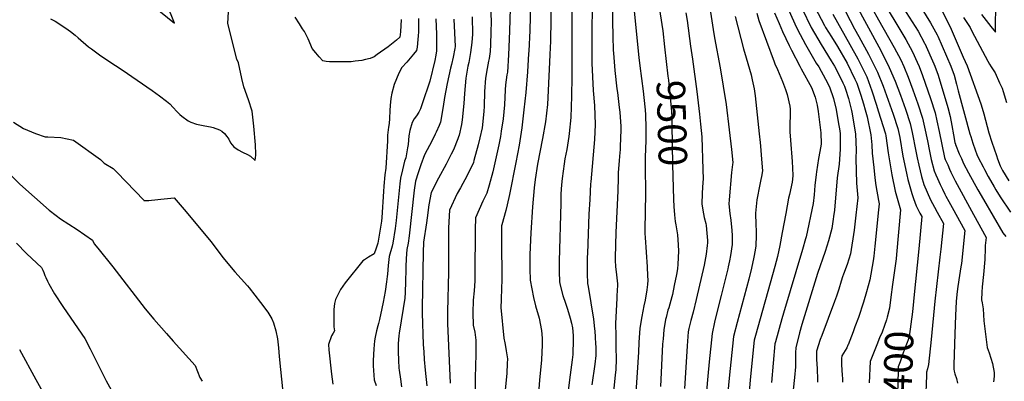
# Model space of a CAD drawing. Units: inches. Extents: x 2635127 to 2640474, y 1469164 to 1474918.
# Drawn here: x 2637796 to 2638790, y 1472745 to 1473110 of the extents above; entities that cross this region are included whole.
import ezdxf
from ezdxf.enums import TextEntityAlignment as Align

# ---------------------------------------------------------------- set-up
doc = ezdxf.new("R2010")
doc.units = ezdxf.units.IN
doc.header["$MEASUREMENT"] = 0
doc.layers.add('tile_2909_04_contour_10ft', color=199, linetype='Continuous')
doc.styles.add('Arial', font='arial.ttf')

msp = doc.modelspace()

# ---------------------------------------------------------------- linework, layer by layer
at = {"layer": 'tile_2909_04_contour_10ft'}
msp.add_line((2638473.6, 1473083.01, 9490), (2638475.35, 1473069.91, 9490), dxfattribs=at)
for points, elevation in [([(2638666.24, 1473235.96), (2638671.79, 1473217.7), (2638672.53, 1473215.72), (2638676.97, 1473203.79), (2638679.22, 1473197.82), (2638683.12, 1473189.68), (2638686.63, 1473182.45), (2638688.28, 1473179.06), (2638691, 1473175.27), (2638694.23, 1473171.1), (2638695.44, 1473169.35), (2638699.7, 1473162.71), (2638701.92, 1473159.66), (2638705.73, 1473154.69), (2638712.29, 1473146.39), (2638716.77, 1473140.19), (2638735.33, 1473103.14), (2638736.64, 1473100.12)], 9340), ([(2638319.61, 1473229.56), (2638318.19, 1473219), (2638314.72, 1473184.83), (2638313.77, 1473173.5), (2638313.21, 1473162.28), (2638312.33, 1473139.87), (2638311.17, 1473098.75), (2638310.17, 1473077.84), (2638310.02, 1473075.59)], 9560), ([(2638341.02, 1473228.48), (2638336.69, 1473190.74), (2638335.31, 1473178.12), (2638334.51, 1473165.65), (2638333.82, 1473154.39), (2638333.25, 1473143.15), (2638332.89, 1473131.94), (2638332.02, 1473087.91), (2638331.47, 1473074.51)], 9550), ([(2638653.27, 1473229.21), (2638655.05, 1473223.83), (2638656.48, 1473219.26), (2638658.26, 1473213.72), (2638659.45, 1473210.54), (2638661.7, 1473204.58), (2638663.98, 1473198.61), (2638670.1, 1473184.89), (2638671.7, 1473181.45), (2638675.17, 1473174.21), (2638684.88, 1473155.54), (2638687.98, 1473150.6), (2638692.02, 1473144.26), (2638697.29, 1473136.84), (2638715.73, 1473106.64), (2638722.59, 1473094.41), (2638723.16, 1473093.11)], 9350), ([(2638640.19, 1473222.41), (2638640.87, 1473221.01), (2638644.79, 1473209.77), (2638648.8, 1473199.39), (2638652.33, 1473191.12), (2638655.77, 1473183.15), (2638657.08, 1473180.3), (2638661.79, 1473170.61), (2638676.52, 1473141.14), (2638677.63, 1473138.98), (2638680.34, 1473133.96), (2638681.59, 1473131.84), (2638688.19, 1473121.63), (2638703.19, 1473098.05), (2638709.83, 1473086.18)], 9360), ([(2638358.85, 1473204.25), (2638357.31, 1473195.06), (2638356.07, 1473185.15), (2638354.62, 1473159.17), (2638353.76, 1473135.21), (2638353.69, 1473101.43)], 9540), ([(2638555.2, 1473158.37), (2638578.91, 1473105.68), (2638581.56, 1473099.88), (2638589.4, 1473084.78), (2638600.42, 1473065.89), (2638602.87, 1473062.26), (2638609.74, 1473049.83), (2638613.88, 1473041.92), (2638617.71, 1473030.35), (2638620.6, 1473019.25), (2638622.65, 1473006.71), (2638624.13, 1472997.52), (2638624.58, 1472994.68), (2638624.4, 1472979.19), (2638623.66, 1472964.05), (2638621.66, 1472950.12), (2638618.75, 1472917.62), (2638617.95, 1472911), (2638617.6, 1472908.38), (2638616.06, 1472899.05), (2638612.93, 1472886.58), (2638609.54, 1472875.98), (2638601.82, 1472853.52), (2638585.89, 1472802.1), (2638583.51, 1472793.89), (2638582.7, 1472790.78), (2638579.65, 1472779.01), (2638579.6, 1472773.47), (2638579.6, 1472770.14), (2638579.42, 1472762.97), (2638579.33, 1472759.64), (2638578.34, 1472748.6), (2638576.11, 1472726.74)], 9440), ([(2638374.67, 1473152.88), (2638373.71, 1473095.99), (2638373.74, 1473087.64), (2638373.93, 1473065.93), (2638375.27, 1473038.14), (2638376.48, 1473023.06), (2638377.2, 1473003.95), (2638376.46, 1472988.74), (2638372.71, 1472946.26), (2638372.52, 1472944.06), (2638371.69, 1472928.47), (2638370.94, 1472913.51), (2638369.29, 1472873.66), (2638369.18, 1472870.22), (2638368.98, 1472863.77), (2638368.99, 1472858.77), (2638369.09, 1472853.81), (2638369.62, 1472843.68), (2638370.24, 1472840.68), (2638375.58, 1472807.47), (2638376.55, 1472797.94), (2638376.79, 1472795.39), (2638377.19, 1472789.81), (2638377.7, 1472782.25), (2638377.85, 1472779.96), (2638377.92, 1472770.82), (2638376.96, 1472762.22), (2638373.95, 1472741.2)], 9530), ([(2638394.6, 1473141.61), (2638394.76, 1473108.35), (2638395.03, 1473093.21), (2638395.37, 1473079.09), (2638395.62, 1473075.81), (2638396.96, 1473058.54), (2638399.21, 1473039.88), (2638399.71, 1473036.28), (2638401.5, 1473021.24), (2638401.99, 1473016.31), (2638402.98, 1473002.05), (2638403.05, 1472998.73), (2638402.87, 1472990.1), (2638402.59, 1472981.73), (2638402.35, 1472978.75), (2638401.73, 1472971.85), (2638401.27, 1472967.17), (2638400.31, 1472955.64), (2638400.32, 1472950.02), (2638400.1, 1472936.88), (2638398.07, 1472894.85), (2638397.42, 1472869.94), (2638397.38, 1472866.88), (2638397.82, 1472860.78), (2638398.68, 1472852.44), (2638399.61, 1472843.11), (2638399.4, 1472835.05), (2638399.22, 1472832.35), (2638398.97, 1472828.87), (2638397.89, 1472803.27), (2638397.9, 1472790.28), (2638397.96, 1472778.96), (2638398.24, 1472767.49), (2638398.08, 1472756.32), (2638397.4, 1472751.47), (2638395.21, 1472730.81)], 9520), ([(2638439.5, 1473137.57), (2638445.35, 1473098.52), (2638447.24, 1473082.25)], 9500), ([(2638625.41, 1473126.2), (2638638.98, 1473100.64), (2638643.46, 1473092.63), (2638653.21, 1473074.82), (2638662.27, 1473056.72), (2638667.82, 1473042.69), (2638677.93, 1473014.23), (2638682.63, 1472999.86), (2638684.72, 1472990.9), (2638687.83, 1472972.15), (2638688.39, 1472969), (2638691.81, 1472953.31), (2638692.92, 1472948.43), (2638696.93, 1472934.32), (2638698.44, 1472929.18), (2638701.39, 1472921.89), (2638705.16, 1472914.6), (2638707.07, 1472911.05), (2638703.89, 1472878.62), (2638699.01, 1472829.12)], 9400), ([(2638638.69, 1473128.08), (2638665.45, 1473078.63), (2638673.97, 1473061.59), (2638679.93, 1473047.74), (2638685.42, 1473033.7), (2638690.43, 1473019.46), (2638695.08, 1473005.07), (2638697.19, 1472996.04), (2638698.74, 1472989.24), (2638699.65, 1472983.86), (2638702.2, 1472970.45), (2638703.88, 1472962.89), (2638706.84, 1472951.53), (2638709.17, 1472943.34), (2638712.33, 1472935.71), (2638715.86, 1472927.8), (2638719.71, 1472920.55), (2638722.45, 1472915.55), (2638728.73, 1472904.02), (2638726.11, 1472878.25), (2638725.25, 1472870.18), (2638719.98, 1472825.88), (2638716.59, 1472787.22), (2638713.71, 1472761.73), (2638712.79, 1472757.32), (2638711.83, 1472754), (2638711.65, 1472750.74), (2638710.85, 1472725.03)], 9390), ([(2638665.63, 1473131.88), (2638679.61, 1473108.06), (2638683.73, 1473101.64), (2638690.94, 1473089.66), (2638697.73, 1473077.38), (2638702.41, 1473067.01), (2638704.38, 1473062.63), (2638707.83, 1473053.47), (2638715.82, 1473030.09), (2638720.32, 1473015.63), (2638722.1, 1473007.75), (2638724.36, 1472996.85), (2638729.99, 1472970.81), (2638730.72, 1472968.8), (2638733.1, 1472963.12), (2638734.99, 1472958.9), (2638736.46, 1472955.76), (2638740.77, 1472947.3), (2638759.17, 1472913.13), (2638772.05, 1472889.96), (2638771.06, 1472881.92), (2638771.07, 1472879.28), (2638770.78, 1472867.86), (2638769.44, 1472852.67), (2638768.06, 1472840.1), (2638767.66, 1472834.8), (2638767.21, 1472826.97), (2638768.05, 1472823.9), (2638768.8, 1472817.85), (2638769.7, 1472805.79), (2638772.99, 1472778.84), (2638774.97, 1472773.46), (2638778.2, 1472762.96), (2638779.95, 1472753.69), (2638780.16, 1472750.44), (2638779.82, 1472746.83), (2638779.49, 1472744.23)], 9370), ([(2638767.27, 1473114.85), (2638771.92, 1473108.85), (2638776.65, 1473102.9), (2638781.34, 1473097.13), (2638781.71, 1473129.7)], 9320), ([(2637827.23, 1473110.56), (2637831.86, 1473108.29), (2637842.64, 1473101.19), (2637847.33, 1473097.94), (2637852.29, 1473093.93), (2637855.21, 1473091.27), (2637865.78, 1473082.25), (2637868.57, 1473080.21), (2637878.02, 1473073.35), (2637892.98, 1473063.33), (2637899.51, 1473059.16), (2637930.03, 1473038.15), (2637937.28, 1473033.01), (2637944.36, 1473027.55), (2637947.6, 1473024.88), (2637951.2, 1473020.98), (2637954.73, 1473017.01), (2637957.7, 1473014.15), (2637959.96, 1473012.36), (2637966.23, 1473007.58), (2637968.86, 1473006.45), (2637974.62, 1473004.3), (2637978.13, 1473003.56), (2637983.07, 1473002.64), (2637988.69, 1473001.55), (2637991.52, 1473000.85), (2637997.78, 1472998.54), (2638000.29, 1472997.3), (2638002.89, 1472994.75), (2638005.39, 1472991.8), (2638007.18, 1472989.01), (2638009.12, 1472985.54), (2638012.35, 1472981.28), (2638016.86, 1472978.52), (2638021.21, 1472976.16), (2638026.07, 1472973.54), (2638029.35, 1472972.15), (2638034.06, 1472967.64), (2638034.54, 1472973.07), (2638034.59, 1472974.03), (2638034.33, 1472983.45), (2638032.67, 1473002.3), (2638030.77, 1473017.49), (2638027.35, 1473028.68), (2638022.32, 1473041.87), (2638020.49, 1473050.37), (2638017.07, 1473066.01), (2638015.44, 1473069.99), (2638006.43, 1473105.75), (2638007.09, 1473117.73)], 9620), ([(2637931.42, 1473123.32), (2637952.52, 1473106.21), (2637944.82, 1473125.52)], 9610), ([(2638271.53, 1473123.45), (2638272.03, 1473107.98), (2638271.83, 1473097.17), (2638271.45, 1473084.58), (2638271.07, 1473077.51), (2638270.03, 1473070.44), (2638269.62, 1473068), (2638268.07, 1473060.56), (2638266.4, 1473050.58), (2638265.6, 1473037.1), (2638265.11, 1473022.29), (2638264.91, 1473017.36), (2638263.92, 1473006.94), (2638262.99, 1473000.5), (2638260.86, 1472990.57), (2638259.17, 1472983.33), (2638254.82, 1472967.68), (2638254.22, 1472965.61), (2638247.94, 1472952.36), (2638241.2, 1472940.14), (2638237.86, 1472934.52), (2638230.07, 1472917.57), (2638229.19, 1472899.83), (2638229.08, 1472885.28), (2638229.12, 1472854.86), (2638228.1, 1472815.19), (2638228.08, 1472811.67), (2638228.15, 1472803.22), (2638230.92, 1472742.97)], 9580), ([(2638291.34, 1473121.39), (2638290.76, 1473097.99), (2638289.7, 1473074.25), (2638288.54, 1473056.64), (2638288.09, 1473053.96), (2638286.56, 1473043.93), (2638286.36, 1473038.86), (2638285.66, 1473023.89), (2638284.16, 1473009.55), (2638282.4, 1472997.08), (2638281.64, 1472991.77), (2638279.91, 1472983.43), (2638278.01, 1472974.51), (2638273.74, 1472956.35), (2638270.05, 1472942.86), (2638267.69, 1472934.81), (2638263.81, 1472926.68), (2638256.32, 1472909.64), (2638256.08, 1472897.89), (2638255.94, 1472890.79), (2638255.85, 1472859.93), (2638255.71, 1472846.13), (2638255.01, 1472836.31), (2638253.88, 1472826.7), (2638253.58, 1472813.84), (2638254.16, 1472801.56), (2638255.61, 1472794.38), (2638256.75, 1472786.4), (2638256.86, 1472771.46), (2638256.48, 1472760.79), (2638256.34, 1472756.91), (2638256.11, 1472752.03), (2638256.18, 1472732.86)], 9570), ([(2638416.32, 1473121.75), (2638421.22, 1473071.47), (2638422.14, 1473062.99), (2638425.51, 1473037.54), (2638426.27, 1473031.24), (2638427.75, 1473018.87), (2638428.02, 1473013.8), (2638428.44, 1473000.72), (2638428.48, 1472987.8), (2638427.8, 1472970.9), (2638427.56, 1472966.99), (2638427.77, 1472952.89), (2638427.98, 1472943.57), (2638428.09, 1472930.35), (2638427.81, 1472919.93), (2638427.2, 1472894.08), (2638427.55, 1472889.91), (2638429.57, 1472860.52), (2638430.18, 1472851.43), (2638430.32, 1472846.77), (2638430.03, 1472842.61), (2638429.27, 1472837.34), (2638427.69, 1472826.74), (2638426.35, 1472820.89), (2638424.2, 1472810.22), (2638422.35, 1472798.43), (2638421.4, 1472784.14), (2638420.79, 1472774.16), (2638418.07, 1472728.16)], 9510), ([(2638468.8, 1473116.57), (2638470.18, 1473108.74), (2638473.6, 1473083.01)], 9490), ([(2638492.88, 1473121.67), (2638496.27, 1473099.69), (2638497.72, 1473091.27), (2638503.37, 1473061), (2638509.32, 1473024.1), (2638512.62, 1472998.53), (2638514.76, 1472978.65), (2638516.03, 1472965.77), (2638515.85, 1472963.76), (2638514.94, 1472955.39), (2638512.42, 1472927.81), (2638512.09, 1472923.95), (2638513.08, 1472914.24), (2638514.14, 1472907.59), (2638515.05, 1472896.89), (2638515.39, 1472892.05), (2638515.52, 1472883.01), (2638513.86, 1472871.71), (2638512.83, 1472866.28), (2638511.64, 1472860.46), (2638511.14, 1472858.3), (2638504.42, 1472831.36), (2638500.45, 1472815.67), (2638497.81, 1472804.41), (2638495.39, 1472793.17), (2638492.42, 1472764.55), (2638490.95, 1472750.17), (2638486.12, 1472697.39)], 9480), ([(2638540.34, 1473116.24), (2638542.41, 1473108.81), (2638557.86, 1473067.02), (2638558.67, 1473065.1), (2638561.16, 1473059.52), (2638566.38, 1473047.28), (2638569.26, 1473039.34), (2638571.01, 1473034.37), (2638573.81, 1473022.53), (2638574.21, 1473019.33), (2638573.98, 1473011.08), (2638573.84, 1473006.61), (2638573.62, 1472996.66), (2638574.36, 1472988.32), (2638576.08, 1472966.61), (2638576.37, 1472960.05), (2638576.61, 1472952.61), (2638576.53, 1472948.68), (2638576.17, 1472945.92), (2638573.28, 1472933.26), (2638572.5, 1472929.78), (2638569.58, 1472914.06), (2638566.05, 1472894.99), (2638563.7, 1472881.74), (2638561.24, 1472870.88), (2638558.71, 1472860.74), (2638539.18, 1472791.15), (2638537.86, 1472786.35), (2638533.82, 1472746.27), (2638531.87, 1472725.2)], 9460), ([(2638558.34, 1473116.72), (2638563, 1473105.71), (2638566.39, 1473097.73), (2638573.17, 1473083.55), (2638575.52, 1473078.89), (2638583.73, 1473062.92), (2638585.34, 1473060.15), (2638595.48, 1473041.3), (2638599.32, 1473031.42), (2638601.37, 1473023.48), (2638602.3, 1473017.03), (2638604.95, 1472995.44), (2638605.52, 1472984.37), (2638605.14, 1472982.18), (2638602.8, 1472969.65), (2638600.56, 1472956.09), (2638600.28, 1472953.59), (2638599.06, 1472942.32), (2638598.19, 1472933), (2638597.23, 1472924.35), (2638590.26, 1472890.69), (2638589.65, 1472888.5), (2638586.6, 1472877.71), (2638567.33, 1472813.71), (2638565.67, 1472807.97), (2638559.32, 1472784.87), (2638558.76, 1472782.68), (2638555.09, 1472743.59)], 9450), ([(2638586.3, 1473120.67), (2638595.2, 1473101.8), (2638605.27, 1473084.59), (2638615.51, 1473068.34), (2638618.91, 1473062.8), (2638622.76, 1473055.16), (2638627.27, 1473046.1), (2638628.83, 1473042.8), (2638630, 1473039.59), (2638633.07, 1473030.22), (2638635.01, 1473022.18), (2638635.94, 1473018.15), (2638636.61, 1473014.62), (2638640.11, 1472994.08), (2638640.56, 1472978.57), (2638640.52, 1472969.7), (2638641, 1472944.74), (2638642.24, 1472930.11), (2638640.53, 1472912.36), (2638638.77, 1472897.53), (2638635.08, 1472873.5), (2638631.69, 1472862.67), (2638627.97, 1472852.91), (2638626.9, 1472850.18), (2638625.52, 1472845.94), (2638623.09, 1472837.73), (2638620.89, 1472830.94), (2638618.92, 1472825.26), (2638606.16, 1472791.23), (2638604.35, 1472787.07), (2638600.55, 1472775.34), (2638600.82, 1472767.26), (2638601.22, 1472757.38), (2638601.46, 1472754.28), (2638601.66, 1472750.22), (2638601.79, 1472744.13)], 9430), ([(2638599.05, 1473122.47), (2638608.73, 1473103.71), (2638609.77, 1473101.94), (2638615.69, 1473092.5), (2638621.88, 1473082.77), (2638631.53, 1473065.8), (2638639.47, 1473049.73), (2638640.48, 1473047.65), (2638641.27, 1473045.52), (2638645.51, 1473033.4), (2638648.07, 1473024.78), (2638649.8, 1473018.84), (2638651.81, 1473011.71), (2638655.64, 1472993.48), (2638656.47, 1472983.59), (2638656.99, 1472975.18), (2638658.39, 1472960.44), (2638659.46, 1472950.01), (2638660.58, 1472942.38), (2638663.13, 1472927.14), (2638663.83, 1472924.01), (2638663.23, 1472917.8), (2638659.62, 1472881.25), (2638658.54, 1472870.97), (2638657.87, 1472866.56), (2638654.4, 1472847.29), (2638651.15, 1472835.08), (2638648.08, 1472824.72), (2638642.94, 1472809.23), (2638639.51, 1472799.78), (2638637.66, 1472794.79), (2638632.55, 1472781.7), (2638632.46, 1472781.47), (2638632.35, 1472781.25), (2638631.16, 1472778.74), (2638629.58, 1472775.99), (2638627.84, 1472773.27), (2638626.11, 1472770.55), (2638626.01, 1472767.83), (2638625.92, 1472765.05), (2638625.89, 1472761.36), (2638626.49, 1472750.98), (2638626.85, 1472747.83), (2638627.03, 1472744.11)], 9420), ([(2638656.99, 1473120.92), (2638663.4, 1473109.41), (2638679.14, 1473081.57), (2638685.73, 1473069.16), (2638688.78, 1473062.48), (2638693.06, 1473051.82), (2638698.09, 1473039), (2638703.01, 1473024.73), (2638707.57, 1473010.29), (2638709.73, 1473001.29), (2638712.75, 1472987.58), (2638714.74, 1472977.23), (2638716.53, 1472968.76), (2638719.59, 1472957.08), (2638721.17, 1472953.26), (2638722.75, 1472949.46), (2638725.58, 1472943.42), (2638727.87, 1472938.56), (2638730.27, 1472933.69), (2638731.37, 1472931.63), (2638734.17, 1472926.45), (2638737.64, 1472920.11), (2638750.39, 1472896.99), (2638746.9, 1472863.66), (2638746.55, 1472860.41), (2638744.47, 1472847.12), (2638743.13, 1472838.09), (2638742.48, 1472832.48), (2638741.83, 1472825.25), (2638741.05, 1472811.26), (2638740.18, 1472792.91), (2638739.18, 1472761.4), (2638739.16, 1472757.24), (2638739.69, 1472755.04), (2638740.34, 1472752.48), (2638741.92, 1472747.82), (2638742.99, 1472743.04)], 9380), ([(2638181.32, 1473110.01), (2638180.75, 1473097.59), (2638180.08, 1473092.21), (2638176.68, 1473089.2), (2638169.96, 1473083.74), (2638168.13, 1473082.28), (2638157.2, 1473074.51), (2638154.03, 1473072.3), (2638150.06, 1473070.53), (2638145.3, 1473069.38), (2638141.52, 1473068.61), (2638134.97, 1473067.72), (2638130.88, 1473067.33), (2638120.57, 1473067.1), (2638112.47, 1473067.17), (2638109.03, 1473067.34), (2638105.57, 1473067.65), (2638102.08, 1473068.18), (2638098.4, 1473072.21), (2638095.04, 1473076.15), (2638091.58, 1473080.67), (2638090, 1473084.11), (2638087.39, 1473090.29), (2638083.68, 1473097.85), (2638081.86, 1473100.43), (2638078.53, 1473105.41), (2638074.29, 1473112.21)], 9630), ([(2638198.73, 1473110.73), (2638198.77, 1473097.29), (2638198.63, 1473093.46), (2638198.3, 1473089.56), (2638197.36, 1473081.83), (2638196.69, 1473078.52), (2638193.89, 1473075.02), (2638187.11, 1473066.95), (2638182.01, 1473061.52), (2638178.86, 1473055.72), (2638176.55, 1473050.17), (2638174.42, 1473044.4), (2638171.83, 1473035.62), (2638170.95, 1473030.29), (2638170.23, 1473022.99), (2638169.98, 1473017.95), (2638169.6, 1473009.97), (2638169.04, 1473005.07), (2638168.44, 1473001.34), (2638167.43, 1472993.22), (2638167.37, 1472987.55), (2638165.77, 1472960.03), (2638164.67, 1472953.19), (2638163.71, 1472941.71), (2638163.4, 1472936.39), (2638161.72, 1472910.1), (2638161.35, 1472906.39), (2638157.72, 1472884.24), (2638155.96, 1472879.18), (2638154, 1472873.65), (2638148.36, 1472870.23), (2638144.26, 1472867.58), (2638142.55, 1472866.36), (2638124.74, 1472844.29), (2638120.09, 1472837.65), (2638114.89, 1472827.37), (2638113.98, 1472823.42), (2638113.37, 1472817.49), (2638113.28, 1472804.3), (2638113.5, 1472799.8), (2638113.86, 1472795.79), (2638112.54, 1472793.51), (2638110.87, 1472790.83), (2638107.83, 1472782.13), (2638108.22, 1472776.58), (2638110.89, 1472751.95), (2638112.43, 1472741.97)], 9620), ([(2638216.33, 1473110.44), (2638216.83, 1473094.99), (2638217.01, 1473081.51), (2638217.01, 1473078.3), (2638216.42, 1473073.78), (2638215.4, 1473068.65), (2638210.37, 1473047.78), (2638208.39, 1473041.76), (2638204.59, 1473030.75), (2638200.73, 1473019.77), (2638199.24, 1473016.44), (2638196.74, 1473012.54), (2638194.51, 1473009.72), (2638192.45, 1473005.83), (2638190.04, 1472997.95), (2638189.1, 1472992.56), (2638188.77, 1472988.2), (2638188.26, 1472983.66), (2638187.79, 1472980.52), (2638185.94, 1472970.39), (2638184.83, 1472966.87), (2638182.64, 1472958.37), (2638180.57, 1472949.83), (2638179.9, 1472944.07), (2638179.14, 1472937.29), (2638176.28, 1472907.18), (2638175.35, 1472899), (2638172.98, 1472884.25), (2638172.08, 1472881.25), (2638169.07, 1472870.72), (2638168.06, 1472861.72), (2638167.36, 1472852.84), (2638167.24, 1472850.53), (2638166.49, 1472845.24), (2638165.09, 1472835.5), (2638164.3, 1472830.14), (2638163.19, 1472824.84), (2638161.8, 1472818.29), (2638159.37, 1472807.37), (2638158.29, 1472803.21), (2638157.66, 1472800.98), (2638156.35, 1472795.95), (2638155.1, 1472789.39), (2638154.4, 1472785.66), (2638153.86, 1472777.77), (2638153.19, 1472765.97), (2638152.91, 1472760.37), (2638154.08, 1472746.3), (2638155.98, 1472740.56)], 9610), ([(2638234.35, 1473110.14), (2638235.75, 1473082.79), (2638235.52, 1473080.7), (2638233.98, 1473071.87), (2638232.18, 1473064.59), (2638231.18, 1473060.9), (2638227.83, 1473045.36), (2638224.99, 1473031.07), (2638223.87, 1473022.21), (2638221.1, 1473006.48), (2638219.63, 1473002.89), (2638216.61, 1472996.14), (2638215.72, 1472994.29), (2638212.56, 1472987.99), (2638205.02, 1472973.37), (2638201.29, 1472963.4), (2638198.4, 1472955.04), (2638195.69, 1472946.64), (2638194.48, 1472937.83), (2638189.29, 1472891.65), (2638188.23, 1472884.26), (2638186.88, 1472877.78), (2638186.31, 1472868.95), (2638186.1, 1472860.27), (2638185.72, 1472842.91), (2638185.44, 1472837.33), (2638185.28, 1472834.47), (2638184.93, 1472828.66), (2638183.5, 1472818.24), (2638179.25, 1472793.49), (2638178.85, 1472790.81), (2638178.48, 1472786.93), (2638178.24, 1472782.74), (2638178.14, 1472777.33), (2638178.18, 1472774.59), (2638178.53, 1472766.37), (2638179.13, 1472758.22), (2638179.35, 1472756.27), (2638180.54, 1472747.1), (2638181.72, 1472739.19)], 9600), ([(2638252.89, 1473112.6), (2638253.33, 1473094.99), (2638252.69, 1473086.58), (2638251.27, 1473076.48), (2638249.48, 1473066.48), (2638248.7, 1473062.73), (2638246.7, 1473050.57), (2638245.23, 1473035.09), (2638244.62, 1473025.18), (2638242.99, 1473008.64), (2638242.11, 1473003.97), (2638239.86, 1472993.18), (2638239.31, 1472991.58), (2638238.51, 1472989.5), (2638234.09, 1472978.33), (2638231.97, 1472974.2), (2638226.66, 1472963.96), (2638219.02, 1472949.82), (2638211.67, 1472935.36), (2638209.36, 1472922.82), (2638207.47, 1472909.8), (2638206.74, 1472904.73), (2638204.01, 1472885.39), (2638203.59, 1472874.87), (2638202.56, 1472819.1), (2638202.67, 1472813.67), (2638203.59, 1472782.09), (2638204.11, 1472774.47), (2638204.66, 1472766.86), (2638205.46, 1472756.07), (2638207.13, 1472740.25)], 9590), ([(2638518.71, 1473112.86), (2638527.03, 1473080.19), (2638529.81, 1473071.38), (2638534.62, 1473054.2), (2638535.8, 1473049.09), (2638537.76, 1473040.06), (2638538.7, 1473032.98), (2638542.83, 1472994.59), (2638543.71, 1472985.95), (2638544.44, 1472978.08), (2638544.88, 1472973.05), (2638546.28, 1472957.22), (2638545.18, 1472951.65), (2638544.56, 1472948.55), (2638542.64, 1472939.93), (2638540.96, 1472931.25), (2638540.57, 1472927.9), (2638539.18, 1472914.36), (2638539.46, 1472902.69), (2638539.76, 1472896.56), (2638539.77, 1472892.08), (2638539.38, 1472881.52), (2638538.59, 1472877.08), (2638537.35, 1472870.25), (2638534.89, 1472859.01), (2638532.18, 1472847.78), (2638520.73, 1472804.36), (2638516.96, 1472790.02), (2638512.53, 1472748.21), (2638508.83, 1472709.55)], 9470), ([(2638617.13, 1473115.13), (2638634.36, 1473084.53), (2638642.35, 1473070.3), (2638651.36, 1473052.18), (2638656.58, 1473038.01), (2638661.18, 1473023.58), (2638663.01, 1473017.72), (2638670.22, 1472994.66), (2638670.71, 1472992.55), (2638673.1, 1472975.37), (2638676.78, 1472953.1), (2638680.19, 1472936.83), (2638681.33, 1472931.9), (2638685.42, 1472917.91), (2638681.42, 1472872.69), (2638680.99, 1472868.6), (2638677.54, 1472842.43), (2638675.82, 1472829.85)], 9410), ([(2638749, 1473112.07), (2638753.09, 1473105.7), (2638755.82, 1473101.75), (2638757.59, 1473098.1), (2638770.84, 1473072.97), (2638773.61, 1473067.76), (2638775.31, 1473064.94), (2638777.01, 1473062.22), (2638780.99, 1473056.06), (2638785.56, 1473046.12), (2638787.99, 1473040.55), (2638789.1, 1473037.16), (2638792.57, 1473026.13)], 9330), ([(2638353.69, 1473101.43), (2638353.57, 1473052.15), (2638353.28, 1473032.49), (2638352.56, 1473011.04), (2638350.94, 1472994.78), (2638350.58, 1472991.72), (2638348.58, 1472978.91), (2638346.73, 1472969.41), (2638345.89, 1472964.27), (2638344.78, 1472956.76), (2638343.73, 1472949.51), (2638343.16, 1472943.03), (2638342.62, 1472934.09), (2638342.37, 1472924.47), (2638340.95, 1472866.16), (2638340.7, 1472855.77), (2638341.03, 1472845.27), (2638341.92, 1472841.73), (2638344.5, 1472831.45), (2638347.33, 1472823.85), (2638349.42, 1472817.55), (2638352.06, 1472808.69), (2638353.43, 1472803.7), (2638354.25, 1472798.9), (2638355.03, 1472791.04), (2638355.13, 1472787.2), (2638354.52, 1472772.09), (2638353.88, 1472766.54), (2638352.05, 1472751.31), (2638349.1, 1472730.32)], 9540), ([(2638736.64, 1473100.12), (2638748.91, 1473071.73), (2638752.63, 1473063.1), (2638766.43, 1473024.71), (2638767.84, 1473020.37), (2638769.46, 1473014.67), (2638774.8, 1472995.65), (2638777.59, 1472986.15), (2638782.33, 1472972.53), (2638783.5, 1472969.24), (2638785.96, 1472962.41), (2638788.49, 1472957.48), (2638795.01, 1472947.21)], 9340), ([(2638723.16, 1473093.11), (2638736.38, 1473062.94), (2638739.49, 1473053.78), (2638742.06, 1473044.6), (2638743.78, 1473037.8), (2638755.49, 1472994.71), (2638756.36, 1472991.93), (2638758.49, 1472985.22), (2638760.76, 1472978.41), (2638762.45, 1472973.69), (2638763.85, 1472970.7), (2638768.84, 1472961.1), (2638770.21, 1472958.47), (2638773.95, 1472951.54), (2638780.05, 1472941.09), (2638781.75, 1472938.22), (2638786.25, 1472930.97), (2638796.53, 1472915.56)], 9350), ([(2638447.24, 1473082.25), (2638450.68, 1473052.73), (2638451.12, 1473048.73), (2638453.73, 1473024.16), (2638454.23, 1473017.05), (2638454.52, 1473011.37), (2638454.74, 1473003.67), (2638455.4, 1472963.66), (2638456.44, 1472928.2)], 9500), ([(2638709.83, 1473086.18), (2638710.04, 1473085.81), (2638719.29, 1473065), (2638720.27, 1473062.79), (2638723.52, 1473053.62), (2638733.4, 1473021.11), (2638735.53, 1473012.09), (2638737.26, 1473002.9), (2638738.89, 1472993.68), (2638740.45, 1472985.95), (2638740.72, 1472984.96), (2638740.9, 1472984.37), (2638741.04, 1472983.95), (2638744.68, 1472974.5), (2638746.91, 1472969.64), (2638749.2, 1472964.71), (2638754.27, 1472955.14), (2638763.6, 1472938.14), (2638769.29, 1472928.34), (2638788.85, 1472894.79), (2638791.7, 1472891)], 9360), ([(2638310.02, 1473075.59), (2638308.82, 1473057.11), (2638307.25, 1473036.36), (2638305.3, 1473018.61), (2638303.12, 1473000.68), (2638300.36, 1472983.01), (2638297.17, 1472965.55), (2638290.72, 1472933.19), (2638288.4, 1472922.82), (2638286.96, 1472917.26), (2638282.83, 1472902.85), (2638282.63, 1472901.73), (2638282.6, 1472900.74), (2638282.77, 1472888.07), (2638282.91, 1472846.68), (2638282.55, 1472839.15), (2638282.15, 1472827.05), (2638281.92, 1472819.38), (2638284.93, 1472788.4), (2638285.83, 1472783.84), (2638286.62, 1472780.02), (2638287.48, 1472775.55), (2638288.72, 1472767.51), (2638288.51, 1472762.7), (2638288, 1472753.06), (2638286.39, 1472735.82)], 9560), ([(2638331.47, 1473074.51), (2638331.15, 1473066.7), (2638329.04, 1473024.19), (2638327.03, 1473006.74), (2638324.01, 1472989.86), (2638319.09, 1472963.85), (2638316.6, 1472948.42), (2638315.67, 1472940.19), (2638314.01, 1472920.8), (2638312.14, 1472894.55), (2638311.39, 1472872.8), (2638311.33, 1472870.41), (2638311.32, 1472858.25), (2638311.68, 1472846.9), (2638314.84, 1472829.56), (2638317.08, 1472821.2), (2638320.73, 1472808.53), (2638323, 1472796.16), (2638323.68, 1472788.34), (2638323.58, 1472781.66), (2638322.95, 1472766.63), (2638321.14, 1472746.06), (2638319.89, 1472733.01)], 9550), ([(2638475.35, 1473069.91), (2638479.7, 1473037.14), (2638482.47, 1473014.22), (2638483.54, 1473004.39), (2638484.86, 1472991.68), (2638485.96, 1472958.52), (2638486.23, 1472948.67), (2638486.06, 1472945.75), (2638485.37, 1472934.66), (2638484.74, 1472923.57), (2638486.44, 1472913.87), (2638487.4, 1472910.18), (2638488.79, 1472904.19), (2638489.23, 1472901.92), (2638490.04, 1472894.49), (2638490.5, 1472887.1), (2638490.52, 1472884.57), (2638490.22, 1472881.97), (2638489.13, 1472873.31), (2638487.35, 1472861.98), (2638479.29, 1472827.53), (2638476.17, 1472814.57), (2638473.79, 1472806.1), (2638471.8, 1472798.29), (2638471.11, 1472794.92), (2638469.92, 1472780.65), (2638468.87, 1472758.94), (2638467.5, 1472737.76)], 9490), ([(2637789.99, 1473006.48), (2637800.12, 1472999.9), (2637812.02, 1472994.86), (2637821.86, 1472991.47), (2637824.48, 1472991.41), (2637837.69, 1472990.86), (2637850.38, 1472988.3), (2637877.82, 1472968.52), (2637881.5, 1472965.04), (2637890.6, 1472959.73), (2637894.72, 1472955.42), (2637921.44, 1472927.47), (2637921.52, 1472927.46), (2637926.7, 1472927.28), (2637929.26, 1472927.49), (2637932.61, 1472927.89), (2637938.67, 1472928.7), (2637952.28, 1472930.14), (2637964.26, 1472915.85), (2637989.08, 1472885.83), (2637992.48, 1472881.55), (2638001.18, 1472869.91), (2638013.46, 1472855.34), (2638026.25, 1472841.18), (2638027.85, 1472839.26), (2638039.39, 1472824.5), (2638046.56, 1472814.56), (2638050.79, 1472807.97), (2638052.53, 1472803.93), (2638054.69, 1472795.96), (2638056.31, 1472787.7), (2638057.48, 1472778.58), (2638058.11, 1472770.01), (2638061.79, 1472733.98)], 9630), ([(2637784.92, 1472955.25), (2637796.31, 1472943.74), (2637825.89, 1472917.62), (2637832.95, 1472912.14), (2637837.32, 1472908.9), (2637854.3, 1472897.96), (2637869.6, 1472887.44), (2637871.25, 1472883.46), (2637874.91, 1472879.26), (2637890.33, 1472860.44), (2637922.93, 1472818.04), (2637931.59, 1472807.52), (2637944.27, 1472793.07), (2637951.29, 1472785.34), (2637973.5, 1472760.73), (2637977.97, 1472748.75), (2637980.26, 1472744.9)], 9640), ([(2638456.44, 1472928.2), (2638456.64, 1472921.31), (2638457.33, 1472912.87), (2638458.01, 1472906.23), (2638458.59, 1472902.74), (2638460.41, 1472892.67), (2638461.04, 1472882.49), (2638461.26, 1472876.28), (2638460.71, 1472863.13), (2638460.33, 1472858.25), (2638459.26, 1472852.68), (2638457.05, 1472841.49), (2638455.26, 1472832.59), (2638454.74, 1472830.23), (2638451.49, 1472819.08), (2638450.67, 1472816.5), (2638448.82, 1472809.42), (2638448.33, 1472807.19), (2638446.56, 1472796.68), (2638445.75, 1472787.67), (2638445.32, 1472782.42), (2638443.29, 1472739.51)], 9500), ([(2637792.9, 1472884.26), (2637803.1, 1472873.9), (2637813.34, 1472864.1), (2637818.22, 1472859.75), (2637819.38, 1472857.09), (2637820.39, 1472854.68), (2637821.71, 1472851.49), (2637822.53, 1472849.6), (2637824.34, 1472845.89), (2637825.72, 1472843.26), (2637831.48, 1472833.07), (2637839.85, 1472820.36), (2637855.31, 1472797.77), (2637861.9, 1472787.98), (2637867.3, 1472777.6), (2637879.99, 1472751.96), (2637883.56, 1472745.26), (2637893.12, 1472727.83)], 9650), ([(2638675.82, 1472829.85), (2638674.29, 1472818.6), (2638672.14, 1472809.49), (2638671.34, 1472807), (2638669.42, 1472801.2), (2638666.86, 1472794.48), (2638664.25, 1472788.69), (2638661.42, 1472781.69)], 9410), ([(2638699.01, 1472829.12), (2638698.66, 1472825.51), (2638697.46, 1472814.91), (2638694.12, 1472789.98), (2638693.07, 1472786.61), (2638692.25, 1472783.99), (2638690.15, 1472779.05), (2638688.23, 1472773.73), (2638685, 1472764.51), (2638683.26, 1472759.52), (2638683.06, 1472754.07), (2638682.78, 1472745.16), (2638682.44, 1472731.06), (2638682.04, 1472722.62), (2638681.14, 1472708.24), (2638680.63, 1472701.47), (2638679.48, 1472692.31), (2638677.62, 1472679.34), (2638677.2, 1472675.47)], 9400), ([(2638661.42, 1472781.69), (2638654.68, 1472765.03), (2638653.98, 1472743.23)], 9410), ([(2637795.84, 1472777.04), (2637812.38, 1472746.57), (2637838.02, 1472700.71)], 9660)]:
    msp.add_lwpolyline(points, dxfattribs=dict(at, elevation=elevation))

# ---------------------------------------------------------------- texts
at = {"color": 18, "style": 'Arial'}
for s, rotation, p in [('9500', -88.35641, (2638454.69, 1473005.31)), ('9400', 88.19996, (2638683.01, 1472752.46))]:
    msp.add_text(s, height=28.8, rotation=rotation, dxfattribs=at).set_placement(p, align=Align.MIDDLE_CENTER)

doc.saveas('drawing.dxf')
